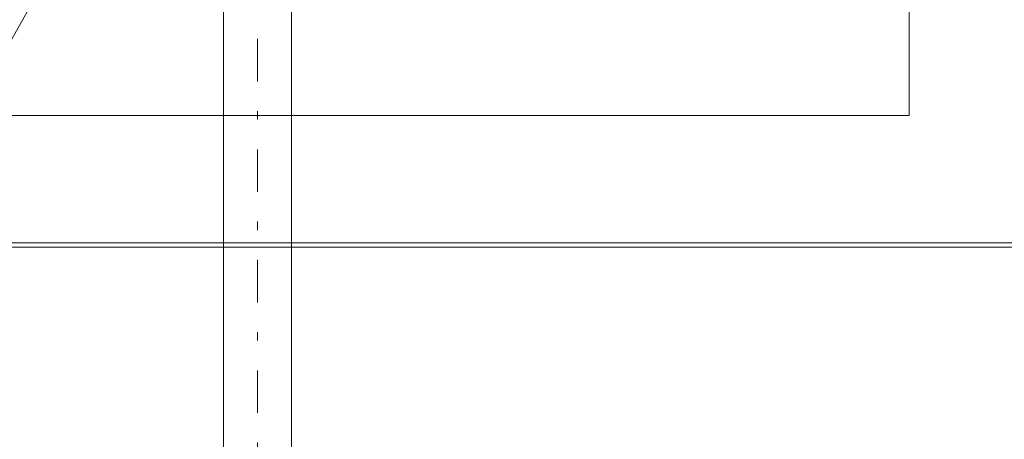
# Model space of a CAD drawing. Units: millimetres. Extents: x -1947 to 93053, y -2384 to 27316.
# Drawn here: x 15429 to 17745, y 2653 to 3640 of the extents above; entities that cross this region are included whole.
import ezdxf

# ---------------------------------------------------------------- set-up
doc = ezdxf.new("R2010")
doc.units = ezdxf.units.MM
doc.linetypes.add('DDS_LT3', pattern=[259.999998, 20, -69.999999, 100, -69.999999])
for name, color, linetype in [('_KANALIZACJA_OPIS_', 7, 'Continuous'), ('AP_BELKI - WIEŃCE', 7, 'Continuous'), ('AP_ŚCIANY KONSTRUKCYJNE.ZEWN.', 7, 'Continuous'), ('Domestic waste water', 7, 'Continuous')]:
    doc.layers.add(name, color=color, linetype=linetype)

# ---------------------------------------------------------------- blocks, each defined once
blk = doc.blocks.new('SS_HT12-0819_4dca070b-43ca-4a11-0000-000003040000_000_060101_2__90-00H_0-000000_0nff4-04145x-40')
at = {"color": 0, "lineweight": -2}
for p, q in [((-80, 0), (-80, 4041.5)), ((80, 0), (80, 4041.5))]:
    blk.add_line(p, q, dxfattribs=at)
at = {"color": 0, "linetype": 'DDS_LT3', "lineweight": -2}
blk.add_line((0, 0), (0, 4041.5), dxfattribs=at)

msp = doc.modelspace()

# ---------------------------------------------------------------- linework, layer by layer
at = {"layer": '_KANALIZACJA_OPIS_', "color": 7, "lineweight": 0}
msp.add_line((14924.3, 2729.9), (15484.2, 3727), dxfattribs=at)
at = {"layer": 'AP_BELKI - WIEŃCE', "color": 8, "lineweight": 0}
for p, q in [((17520.8, 4965), (17520.8, 3415)), ((17520.8, 3415), (14665.3, 3415))]:
    msp.add_line(p, q, dxfattribs=at)
at = {"layer": 'AP_ŚCIANY KONSTRUKCYJNE.ZEWN.', "color": 8, "lineweight": 0}
for p, q in [((17520.8, 3415), (17520.8, 4965)), ((10719.9, 3415), (17520.8, 3415)), ((10929.9, 3115), (17820.8, 3115)), ((10936.9, 3105), (17830.8, 3105))]:
    msp.add_line(p, q, dxfattribs=at)

# ---------------------------------------------------------------- block references
at = {"layer": 'Domestic waste water', "color": 214, "lineweight": 0}
msp.add_blockref('SS_HT12-0819_4dca070b-43ca-4a11-0000-000003040000_000_060101_2__90-00H_0-000000_0nff4-04145x-40', (15987.7, 285), dxfattribs=at)

doc.saveas('drawing.dxf')
